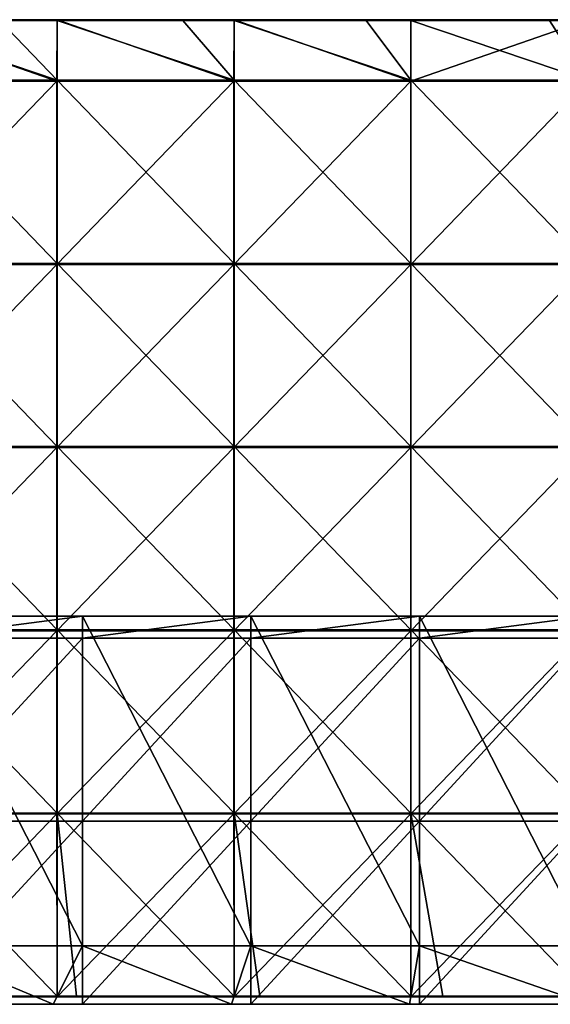
# Model space of a CAD drawing. Units: millimetres. Extents: x -301 to 301, y -550 to 10.
# Drawn here: x -155 to -10, y -550 to -281 of the extents above; entities that cross this region are included whole.
import ezdxf

# ---------------------------------------------------------------- set-up
doc = ezdxf.new("R2010")
doc.units = ezdxf.units.MM
doc.header["$LTSCALE"] = 65.185185
for name, color, linetype in [('41', 7, 'CONTINUOUS'), ('48', 7, 'CONTINUOUS'), ('60', 7, 'CONTINUOUS'), ('61', 7, 'CONTINUOUS'), ('62', 7, 'CONTINUOUS'), ('63', 7, 'CONTINUOUS'), ('67', 7, 'CONTINUOUS'), ('68', 7, 'CONTINUOUS'), ('69', 7, 'CONTINUOUS'), ('71', 7, 'CONTINUOUS'), ('73', 7, 'CONTINUOUS'), ('75', 7, 'CONTINUOUS')]:
    doc.layers.add(name, color=color, linetype=linetype)

msp = doc.modelspace()

# ---------------------------------------------------------------- linework, layer by layer
at = {"layer": '41', "linetype": 'Continuous'}
for points in [[(-149.9, -550, 100.05), (-199.87, -550, 100.05), (-184, -550, 60), (-149.9, -550, 100.05)], [(-199.87, -550, 100.05), (-149.9, -550, 100.05), (-199.87, -550, 150.1), (-199.87, -550, 100.05)], [(-199.87, -550, 150.1), (-149.9, -550, 100.05), (-149.9, -550, 150.1), (-199.87, -550, 150.1)], [(-199.87, -550, 150.1), (-149.9, -550, 150.1), (-199.87, -550, 200.15), (-199.87, -550, 150.1)], [(-199.87, -550, 200.15), (-149.9, -550, 150.1), (-149.9, -550, 200.15), (-199.87, -550, 200.15)], [(-199.87, -550, 200.15), (-149.9, -550, 200.15), (-199.87, -550, 250.2), (-199.87, -550, 200.15)], [(-199.87, -550, 250.2), (-149.9, -550, 200.15), (-149.9, -550, 250.2), (-199.87, -550, 250.2)], [(-199.87, -550, 250.2), (-149.9, -550, 250.2), (-199.87, -550, 300.25), (-199.87, -550, 250.2)], [(-199.87, -550, 300.25), (-149.9, -550, 250.2), (-149.9, -550, 300.25), (-199.87, -550, 300.25)], [(-199.87, -550, 300.25), (-149.9, -550, 300.25), (-199.87, -550, 350.3), (-199.87, -550, 300.25)], [(-199.87, -550, 350.3), (-149.9, -550, 300.25), (-149.9, -550, 350.3), (-199.87, -550, 350.3)], [(-199.87, -550, 350.3), (-149.9, -550, 350.3), (-199.87, -550, 400.35), (-199.87, -550, 350.3)], [(-199.87, -550, 400.35), (-149.9, -550, 350.3), (-149.9, -550, 400.35), (-199.87, -550, 400.35)], [(-199.87, -550, 400.35), (-149.9, -550, 400.35), (-199.87, -550, 450.4), (-199.87, -550, 400.35)], [(-199.87, -550, 450.4), (-149.9, -550, 400.35), (-149.9, -550, 450.4), (-199.87, -550, 450.4)], [(-199.87, -550, 450.4), (-149.9, -550, 450.4), (-194.67, -550, 480), (-199.87, -550, 450.4)], [(-194.67, -550, 480), (-149.9, -550, 450.4), (-146, -550, 480), (-194.67, -550, 480)], [(-138, -550, 60), (-149.9, -550, 100.05), (-184, -550, 60), (-138, -550, 60)], [(-99.93, -550, 100.05), (-149.9, -550, 100.05), (-138, -550, 60), (-99.93, -550, 100.05)], [(-149.9, -550, 100.05), (-99.93, -550, 100.05), (-149.9, -550, 150.1), (-149.9, -550, 100.05)], [(-149.9, -550, 150.1), (-99.93, -550, 100.05), (-99.93, -550, 150.1), (-149.9, -550, 150.1)], [(-149.9, -550, 150.1), (-99.93, -550, 150.1), (-149.9, -550, 200.15), (-149.9, -550, 150.1)], [(-149.9, -550, 200.15), (-99.93, -550, 150.1), (-99.93, -550, 200.15), (-149.9, -550, 200.15)], [(-149.9, -550, 200.15), (-99.93, -550, 200.15), (-149.9, -550, 250.2), (-149.9, -550, 200.15)], [(-149.9, -550, 250.2), (-99.93, -550, 200.15), (-99.93, -550, 250.2), (-149.9, -550, 250.2)], [(-149.9, -550, 250.2), (-99.93, -550, 250.2), (-149.9, -550, 300.25), (-149.9, -550, 250.2)], [(-149.9, -550, 300.25), (-99.93, -550, 250.2), (-99.93, -550, 300.25), (-149.9, -550, 300.25)], [(-149.9, -550, 300.25), (-99.93, -550, 300.25), (-149.9, -550, 350.3), (-149.9, -550, 300.25)], [(-149.9, -550, 350.3), (-99.93, -550, 300.25), (-99.93, -550, 350.3), (-149.9, -550, 350.3)], [(-149.9, -550, 350.3), (-99.93, -550, 350.3), (-149.9, -550, 400.35), (-149.9, -550, 350.3)], [(-149.9, -550, 400.35), (-99.93, -550, 350.3), (-99.93, -550, 400.35), (-149.9, -550, 400.35)], [(-149.9, -550, 400.35), (-99.93, -550, 400.35), (-149.9, -550, 450.4), (-149.9, -550, 400.35)], [(-149.9, -550, 450.4), (-99.93, -550, 400.35), (-99.93, -550, 450.4), (-149.9, -550, 450.4)], [(-149.9, -550, 450.4), (-99.93, -550, 450.4), (-146, -550, 480), (-149.9, -550, 450.4)], [(-146, -550, 480), (-99.93, -550, 450.4), (-97.33, -550, 480), (-146, -550, 480)], [(-92, -550, 60), (-99.93, -550, 100.05), (-138, -550, 60), (-92, -550, 60)], [(-49.97, -550, 100.05), (-99.93, -550, 100.05), (-92, -550, 60), (-49.97, -550, 100.05)], [(-99.93, -550, 100.05), (-49.97, -550, 100.05), (-99.93, -550, 150.1), (-99.93, -550, 100.05)], [(-99.93, -550, 150.1), (-49.97, -550, 100.05), (-49.97, -550, 150.1), (-99.93, -550, 150.1)], [(-99.93, -550, 150.1), (-49.97, -550, 150.1), (-99.93, -550, 200.15), (-99.93, -550, 150.1)], [(-99.93, -550, 200.15), (-49.97, -550, 150.1), (-49.97, -550, 200.15), (-99.93, -550, 200.15)], [(-99.93, -550, 200.15), (-49.97, -550, 200.15), (-99.93, -550, 250.2), (-99.93, -550, 200.15)], [(-99.93, -550, 250.2), (-49.97, -550, 200.15), (-49.97, -550, 250.2), (-99.93, -550, 250.2)], [(-99.93, -550, 250.2), (-49.97, -550, 250.2), (-99.93, -550, 300.25), (-99.93, -550, 250.2)], [(-99.93, -550, 300.25), (-49.97, -550, 250.2), (-49.97, -550, 300.25), (-99.93, -550, 300.25)], [(-99.93, -550, 300.25), (-49.97, -550, 300.25), (-99.93, -550, 350.3), (-99.93, -550, 300.25)], [(-99.93, -550, 350.3), (-49.97, -550, 300.25), (-49.97, -550, 350.3), (-99.93, -550, 350.3)], [(-99.93, -550, 350.3), (-49.97, -550, 350.3), (-99.93, -550, 400.35), (-99.93, -550, 350.3)], [(-99.93, -550, 400.35), (-49.97, -550, 350.3), (-49.97, -550, 400.35), (-99.93, -550, 400.35)], [(-99.93, -550, 400.35), (-49.97, -550, 400.35), (-99.93, -550, 450.4), (-99.93, -550, 400.35)], [(-99.93, -550, 450.4), (-49.97, -550, 400.35), (-49.97, -550, 450.4), (-99.93, -550, 450.4)], [(-99.93, -550, 450.4), (-49.97, -550, 450.4), (-97.33, -550, 480), (-99.93, -550, 450.4)], [(-97.33, -550, 480), (-49.97, -550, 450.4), (-48.67, -550, 480), (-97.33, -550, 480)], [(-46, -550, 60), (-49.97, -550, 100.05), (-92, -550, 60), (-46, -550, 60)], [(0, -550, 100.05), (-49.97, -550, 100.05), (0, -550, 60), (0, -550, 100.05)], [(-49.97, -550, 100.05), (0, -550, 100.05), (-49.97, -550, 150.1), (-49.97, -550, 100.05)], [(0, -550, 60), (-49.97, -550, 100.05), (-46, -550, 60), (0, -550, 60)], [(-49.97, -550, 150.1), (0, -550, 100.05), (0, -550, 150.1), (-49.97, -550, 150.1)], [(-49.97, -550, 150.1), (0, -550, 150.1), (-49.97, -550, 200.15), (-49.97, -550, 150.1)], [(-49.97, -550, 200.15), (0, -550, 150.1), (0, -550, 200.15), (-49.97, -550, 200.15)], [(-49.97, -550, 200.15), (0, -550, 200.15), (-49.97, -550, 250.2), (-49.97, -550, 200.15)], [(-49.97, -550, 250.2), (0, -550, 200.15), (0, -550, 250.2), (-49.97, -550, 250.2)], [(-49.97, -550, 250.2), (0, -550, 250.2), (-49.97, -550, 300.25), (-49.97, -550, 250.2)], [(-49.97, -550, 300.25), (0, -550, 250.2), (0, -550, 300.25), (-49.97, -550, 300.25)], [(-49.97, -550, 300.25), (0, -550, 300.25), (-49.97, -550, 350.3), (-49.97, -550, 300.25)], [(-49.97, -550, 350.3), (0, -550, 300.25), (0, -550, 350.3), (-49.97, -550, 350.3)], [(-49.97, -550, 350.3), (0, -550, 350.3), (-49.97, -550, 400.35), (-49.97, -550, 350.3)], [(-49.97, -550, 400.35), (0, -550, 350.3), (0, -550, 400.35), (-49.97, -550, 400.35)], [(-49.97, -550, 400.35), (0, -550, 400.35), (-49.97, -550, 450.4), (-49.97, -550, 400.35)], [(-49.97, -550, 450.4), (0, -550, 400.35), (0, -550, 450.4), (-49.97, -550, 450.4)], [(-49.97, -550, 450.4), (0, -550, 450.4), (-48.67, -550, 480), (-49.97, -550, 450.4)], [(-48.67, -550, 480), (0, -550, 450.4), (0, -550, 480), (-48.67, -550, 480)]]:
    msp.add_3dface(points, dxfattribs=at)
at = {"layer": '48', "linetype": 'Continuous'}
for points in [[(-194.67, -550, 480), (-146, -550, 480), (-184, -534, 480), (-194.67, -550, 480)], [(-184, -534, 480), (-146, -550, 480), (-138, -534, 480), (-184, -534, 480)], [(-146, -550, 480), (-97.33, -550, 480), (-138, -534, 480), (-146, -550, 480)], [(-138, -534, 480), (-97.33, -550, 480), (-92, -534, 480), (-138, -534, 480)], [(-97.33, -550, 480), (-48.67, -550, 480), (-92, -534, 480), (-97.33, -550, 480)], [(-92, -534, 480), (-48.67, -550, 480), (-46, -534, 480), (-92, -534, 480)], [(-48.67, -550, 480), (0, -550, 480), (-46, -534, 480), (-48.67, -550, 480)], [(-46, -534, 480), (0, -550, 480), (0, -534, 480), (-46, -534, 480)]]:
    msp.add_3dface(points, dxfattribs=at)
at = {"layer": '60', "linetype": 'Continuous'}
for points in [[(-138, -449.95, 60), (-184, -449.95, 60), (-138, -444, 60), (-138, -449.95, 60)], [(-138, -444, 60), (-184, -449.95, 60), (-184, -444, 60), (-138, -444, 60)], [(-92, -449.95, 60), (-138, -449.95, 60), (-92, -444, 60), (-92, -449.95, 60)], [(-92, -444, 60), (-138, -449.95, 60), (-138, -444, 60), (-92, -444, 60)], [(-46, -449.95, 60), (-92, -449.95, 60), (-46, -444, 60), (-46, -449.95, 60)], [(-46, -444, 60), (-92, -449.95, 60), (-92, -444, 60), (-46, -444, 60)], [(0, -449.95, 60), (-46, -449.95, 60), (0, -444, 60), (0, -449.95, 60)], [(0, -444, 60), (-46, -449.95, 60), (-46, -444, 60), (0, -444, 60)], [(-138, -500, 60), (-184, -500, 60), (-138, -449.95, 60), (-138, -500, 60)], [(-138, -449.95, 60), (-184, -500, 60), (-184, -449.95, 60), (-138, -449.95, 60)], [(-92, -500, 60), (-138, -500, 60), (-92, -449.95, 60), (-92, -500, 60)], [(-92, -449.95, 60), (-138, -500, 60), (-138, -449.95, 60), (-92, -449.95, 60)], [(-46, -500, 60), (-92, -500, 60), (-46, -449.95, 60), (-46, -500, 60)], [(-46, -449.95, 60), (-92, -500, 60), (-92, -449.95, 60), (-46, -449.95, 60)], [(0, -500, 60), (-46, -500, 60), (0, -449.95, 60), (0, -500, 60)], [(0, -449.95, 60), (-46, -500, 60), (-46, -449.95, 60), (0, -449.95, 60)], [(-138, -550, 60), (-184, -550, 60), (-138, -500, 60), (-138, -550, 60)], [(-138, -500, 60), (-184, -550, 60), (-184, -500, 60), (-138, -500, 60)], [(-92, -550, 60), (-138, -550, 60), (-92, -500, 60), (-92, -550, 60)], [(-92, -500, 60), (-138, -550, 60), (-138, -500, 60), (-92, -500, 60)], [(-46, -550, 60), (-92, -550, 60), (-46, -500, 60), (-46, -550, 60)], [(-46, -500, 60), (-92, -550, 60), (-92, -500, 60), (-46, -500, 60)], [(0, -550, 60), (-46, -550, 60), (0, -500, 60), (0, -550, 60)], [(0, -500, 60), (-46, -550, 60), (-46, -500, 60), (0, -500, 60)]]:
    msp.add_3dface(points, dxfattribs=at)
at = {"layer": '61', "linetype": 'Continuous'}
for points in [[(-184, -534, 480), (-138, -534, 480), (-184, -534, 476.35), (-184, -534, 480)], [(-184, -534, 476.35), (-138, -534, 480), (-138, -534, 476.35), (-184, -534, 476.35)], [(-138, -534, 76), (-184, -534, 76), (-138, -534, 126), (-138, -534, 76)], [(-138, -534, 126), (-184, -534, 76), (-184, -534, 126), (-138, -534, 126)], [(-138, -534, 126), (-184, -534, 126), (-138, -534, 176.05), (-138, -534, 126)], [(-184, -534, 126), (-184, -534, 176.05), (-138, -534, 176.05), (-184, -534, 126)], [(-184, -534, 476.35), (-138, -534, 476.35), (-184, -534, 426.3), (-184, -534, 476.35)], [(-184, -534, 426.3), (-138, -534, 476.35), (-138, -534, 426.3), (-184, -534, 426.3)], [(-184, -534, 426.3), (-138, -534, 426.3), (-184, -534, 376.25), (-184, -534, 426.3)], [(-184, -534, 376.25), (-138, -534, 426.3), (-138, -534, 376.25), (-184, -534, 376.25)], [(-184, -534, 376.25), (-138, -534, 376.25), (-184, -534, 326.2), (-184, -534, 376.25)], [(-184, -534, 326.2), (-138, -534, 376.25), (-138, -534, 326.2), (-184, -534, 326.2)], [(-184, -534, 326.2), (-138, -534, 326.2), (-184, -534, 276.15), (-184, -534, 326.2)], [(-184, -534, 276.15), (-138, -534, 326.2), (-138, -534, 276.15), (-184, -534, 276.15)], [(-184, -534, 276.15), (-138, -534, 276.15), (-184, -534, 226.1), (-184, -534, 276.15)], [(-184, -534, 226.1), (-138, -534, 276.15), (-138, -534, 226.1), (-184, -534, 226.1)], [(-184, -534, 226.1), (-138, -534, 226.1), (-184, -534, 176.05), (-184, -534, 226.1)], [(-184, -534, 176.05), (-138, -534, 226.1), (-138, -534, 176.05), (-184, -534, 176.05)], [(-138, -534, 480), (-92, -534, 480), (-138, -534, 476.35), (-138, -534, 480)], [(-138, -534, 476.35), (-92, -534, 480), (-92, -534, 476.35), (-138, -534, 476.35)], [(-92, -534, 76), (-138, -534, 76), (-92, -534, 126), (-92, -534, 76)], [(-92, -534, 126), (-138, -534, 76), (-138, -534, 126), (-92, -534, 126)], [(-92, -534, 126), (-138, -534, 126), (-92, -534, 176.05), (-92, -534, 126)], [(-138, -534, 126), (-138, -534, 176.05), (-92, -534, 176.05), (-138, -534, 126)], [(-138, -534, 476.35), (-92, -534, 476.35), (-138, -534, 426.3), (-138, -534, 476.35)], [(-138, -534, 426.3), (-92, -534, 476.35), (-92, -534, 426.3), (-138, -534, 426.3)], [(-138, -534, 426.3), (-92, -534, 426.3), (-138, -534, 376.25), (-138, -534, 426.3)], [(-138, -534, 376.25), (-92, -534, 426.3), (-92, -534, 376.25), (-138, -534, 376.25)], [(-138, -534, 376.25), (-92, -534, 376.25), (-138, -534, 326.2), (-138, -534, 376.25)], [(-138, -534, 326.2), (-92, -534, 376.25), (-92, -534, 326.2), (-138, -534, 326.2)], [(-138, -534, 326.2), (-92, -534, 326.2), (-138, -534, 276.15), (-138, -534, 326.2)], [(-138, -534, 276.15), (-92, -534, 326.2), (-92, -534, 276.15), (-138, -534, 276.15)], [(-138, -534, 276.15), (-92, -534, 276.15), (-138, -534, 226.1), (-138, -534, 276.15)], [(-138, -534, 226.1), (-92, -534, 276.15), (-92, -534, 226.1), (-138, -534, 226.1)], [(-138, -534, 226.1), (-92, -534, 226.1), (-138, -534, 176.05), (-138, -534, 226.1)], [(-138, -534, 176.05), (-92, -534, 226.1), (-92, -534, 176.05), (-138, -534, 176.05)], [(-92, -534, 480), (-46, -534, 480), (-92, -534, 476.35), (-92, -534, 480)], [(-92, -534, 476.35), (-46, -534, 480), (-46, -534, 476.35), (-92, -534, 476.35)], [(-46, -534, 76), (-92, -534, 76), (-46, -534, 126), (-46, -534, 76)], [(-46, -534, 126), (-92, -534, 76), (-92, -534, 126), (-46, -534, 126)], [(-46, -534, 126), (-92, -534, 126), (-46, -534, 176.05), (-46, -534, 126)], [(-92, -534, 126), (-92, -534, 176.05), (-46, -534, 176.05), (-92, -534, 126)], [(-92, -534, 476.35), (-46, -534, 476.35), (-92, -534, 426.3), (-92, -534, 476.35)], [(-92, -534, 426.3), (-46, -534, 476.35), (-46, -534, 426.3), (-92, -534, 426.3)], [(-92, -534, 426.3), (-46, -534, 426.3), (-92, -534, 376.25), (-92, -534, 426.3)], [(-92, -534, 376.25), (-46, -534, 426.3), (-46, -534, 376.25), (-92, -534, 376.25)], [(-92, -534, 376.25), (-46, -534, 376.25), (-92, -534, 326.2), (-92, -534, 376.25)], [(-92, -534, 326.2), (-46, -534, 376.25), (-46, -534, 326.2), (-92, -534, 326.2)], [(-92, -534, 326.2), (-46, -534, 326.2), (-92, -534, 276.15), (-92, -534, 326.2)], [(-92, -534, 276.15), (-46, -534, 326.2), (-46, -534, 276.15), (-92, -534, 276.15)], [(-92, -534, 276.15), (-46, -534, 276.15), (-92, -534, 226.1), (-92, -534, 276.15)], [(-92, -534, 226.1), (-46, -534, 276.15), (-46, -534, 226.1), (-92, -534, 226.1)], [(-92, -534, 226.1), (-46, -534, 226.1), (-92, -534, 176.05), (-92, -534, 226.1)], [(-92, -534, 176.05), (-46, -534, 226.1), (-46, -534, 176.05), (-92, -534, 176.05)], [(-46, -534, 480), (0, -534, 480), (-46, -534, 476.35), (-46, -534, 480)], [(-46, -534, 476.35), (0, -534, 480), (0, -534, 476.35), (-46, -534, 476.35)], [(0, -534, 76), (-46, -534, 76), (0, -534, 126), (0, -534, 76)], [(0, -534, 126), (-46, -534, 76), (-46, -534, 126), (0, -534, 126)], [(0, -534, 126), (-46, -534, 126), (0, -534, 176.05), (0, -534, 126)], [(-46, -534, 126), (-46, -534, 176.05), (0, -534, 176.05), (-46, -534, 126)], [(-46, -534, 476.35), (0, -534, 476.35), (-46, -534, 426.3), (-46, -534, 476.35)], [(-46, -534, 426.3), (0, -534, 476.35), (0, -534, 426.3), (-46, -534, 426.3)], [(-46, -534, 426.3), (0, -534, 426.3), (-46, -534, 376.25), (-46, -534, 426.3)], [(-46, -534, 376.25), (0, -534, 426.3), (0, -534, 376.25), (-46, -534, 376.25)], [(-46, -534, 376.25), (0, -534, 376.25), (-46, -534, 326.2), (-46, -534, 376.25)], [(-46, -534, 326.2), (0, -534, 376.25), (0, -534, 326.2), (-46, -534, 326.2)], [(-46, -534, 326.2), (0, -534, 326.2), (-46, -534, 276.15), (-46, -534, 326.2)], [(-46, -534, 276.15), (0, -534, 326.2), (0, -534, 276.15), (-46, -534, 276.15)], [(-46, -534, 276.15), (0, -534, 276.15), (-46, -534, 226.1), (-46, -534, 276.15)], [(-46, -534, 226.1), (0, -534, 276.15), (0, -534, 226.1), (-46, -534, 226.1)], [(-46, -534, 226.1), (0, -534, 226.1), (-46, -534, 176.05), (-46, -534, 226.1)], [(-46, -534, 176.05), (0, -534, 226.1), (0, -534, 176.05), (-46, -534, 176.05)]]:
    msp.add_3dface(points, dxfattribs=at)
at = {"layer": '62', "linetype": 'Continuous'}
for points in [[(-138, -444, 60), (-184, -444, 60), (-138, -444, 76), (-138, -444, 60)], [(-138, -444, 76), (-184, -444, 60), (-184, -444, 76), (-138, -444, 76)], [(-92, -444, 60), (-138, -444, 60), (-92, -444, 76), (-92, -444, 60)], [(-92, -444, 76), (-138, -444, 60), (-138, -444, 76), (-92, -444, 76)], [(-46, -444, 60), (-92, -444, 60), (-46, -444, 76), (-46, -444, 60)], [(-46, -444, 76), (-92, -444, 60), (-92, -444, 76), (-46, -444, 76)], [(0, -444, 60), (-46, -444, 60), (0, -444, 76), (0, -444, 60)], [(0, -444, 76), (-46, -444, 60), (-46, -444, 76), (0, -444, 76)]]:
    msp.add_3dface(points, dxfattribs=at)
at = {"layer": '63', "linetype": 'Continuous'}
for points in [[(-184, -534, 76), (-138, -534, 76), (-184, -444, 76), (-184, -534, 76)], [(-138, -534, 76), (-138, -444, 76), (-184, -444, 76), (-138, -534, 76)], [(-138, -534, 76), (-92, -534, 76), (-138, -444, 76), (-138, -534, 76)], [(-92, -534, 76), (-92, -444, 76), (-138, -444, 76), (-92, -534, 76)], [(-92, -534, 76), (-46, -534, 76), (-92, -444, 76), (-92, -534, 76)], [(-46, -534, 76), (-46, -444, 76), (-92, -444, 76), (-46, -534, 76)], [(-46, -534, 76), (0, -534, 76), (-46, -444, 76), (-46, -534, 76)], [(0, -534, 76), (0, -444, 76), (-46, -444, 76), (0, -534, 76)]]:
    msp.add_3dface(points, dxfattribs=at)
at = {"layer": '67', "linetype": 'Continuous'}
for points in [[(-160.65, -281.25, 505), (-193.17, -281.25, 505), (-144.88, -297.55, 505), (-160.65, -281.25, 505)], [(-144.88, -297.55, 505), (-193.17, -281.25, 505), (-193.17, -297.55, 505), (-144.88, -297.55, 505)], [(-144.88, -281.25, 505), (-160.65, -281.25, 505), (-144.88, -297.55, 505), (-144.88, -281.25, 505)], [(-110.6, -281.25, 505), (-144.88, -281.25, 505), (-96.58, -297.55, 505), (-110.6, -281.25, 505)], [(-96.58, -297.55, 505), (-144.88, -281.25, 505), (-144.88, -297.55, 505), (-96.58, -297.55, 505)], [(-96.58, -281.25, 505), (-110.6, -281.25, 505), (-96.58, -297.55, 505), (-96.58, -281.25, 505)], [(-60.55, -281.25, 505), (-96.58, -281.25, 505), (-48.29, -297.55, 505), (-60.55, -281.25, 505)], [(-48.29, -297.55, 505), (-96.58, -281.25, 505), (-96.58, -297.55, 505), (-48.29, -297.55, 505)], [(-48.29, -281.25, 505), (-60.55, -281.25, 505), (-48.29, -297.55, 505), (-48.29, -281.25, 505)], [(-10.5, -281.25, 505), (-48.29, -281.25, 505), (0, -297.55, 505), (-10.5, -281.25, 505)], [(0, -297.55, 505), (-48.29, -281.25, 505), (-48.29, -297.55, 505), (0, -297.55, 505)], [(0, -281.25, 505), (-10.5, -281.25, 505), (0, -297.55, 505), (0, -281.25, 505)], [(-144.88, -297.55, 505), (-193.17, -297.55, 505), (-144.88, -347.6, 505), (-144.88, -297.55, 505)], [(-144.88, -347.6, 505), (-193.17, -297.55, 505), (-193.17, -347.6, 505), (-144.88, -347.6, 505)], [(-96.58, -297.55, 505), (-144.88, -297.55, 505), (-96.58, -347.6, 505), (-96.58, -297.55, 505)], [(-96.58, -347.6, 505), (-144.88, -297.55, 505), (-144.88, -347.6, 505), (-96.58, -347.6, 505)], [(-48.29, -297.55, 505), (-96.58, -297.55, 505), (-48.29, -347.6, 505), (-48.29, -297.55, 505)], [(-48.29, -347.6, 505), (-96.58, -297.55, 505), (-96.58, -347.6, 505), (-48.29, -347.6, 505)], [(0, -297.55, 505), (-48.29, -297.55, 505), (0, -347.6, 505), (0, -297.55, 505)], [(0, -347.6, 505), (-48.29, -297.55, 505), (-48.29, -347.6, 505), (0, -347.6, 505)], [(-144.88, -347.6, 505), (-193.17, -347.6, 505), (-144.88, -397.65, 505), (-144.88, -347.6, 505)], [(-144.88, -397.65, 505), (-193.17, -347.6, 505), (-193.17, -397.65, 505), (-144.88, -397.65, 505)], [(-96.58, -347.6, 505), (-144.88, -347.6, 505), (-96.58, -397.65, 505), (-96.58, -347.6, 505)], [(-96.58, -397.65, 505), (-144.88, -347.6, 505), (-144.88, -397.65, 505), (-96.58, -397.65, 505)], [(-48.29, -347.6, 505), (-96.58, -347.6, 505), (-48.29, -397.65, 505), (-48.29, -347.6, 505)], [(-48.29, -397.65, 505), (-96.58, -347.6, 505), (-96.58, -397.65, 505), (-48.29, -397.65, 505)], [(0, -347.6, 505), (-48.29, -347.6, 505), (0, -397.65, 505), (0, -347.6, 505)], [(0, -397.65, 505), (-48.29, -347.6, 505), (-48.29, -397.65, 505), (0, -397.65, 505)], [(-144.88, -397.65, 505), (-193.17, -397.65, 505), (-144.88, -447.7, 505), (-144.88, -397.65, 505)], [(-144.88, -447.7, 505), (-193.17, -397.65, 505), (-193.17, -447.7, 505), (-144.88, -447.7, 505)], [(-96.58, -397.65, 505), (-144.88, -397.65, 505), (-96.58, -447.7, 505), (-96.58, -397.65, 505)], [(-96.58, -447.7, 505), (-144.88, -397.65, 505), (-144.88, -447.7, 505), (-96.58, -447.7, 505)], [(-48.29, -397.65, 505), (-96.58, -397.65, 505), (-48.29, -447.7, 505), (-48.29, -397.65, 505)], [(-48.29, -447.7, 505), (-96.58, -397.65, 505), (-96.58, -447.7, 505), (-48.29, -447.7, 505)], [(0, -397.65, 505), (-48.29, -397.65, 505), (0, -447.7, 505), (0, -397.65, 505)], [(0, -447.7, 505), (-48.29, -397.65, 505), (-48.29, -447.7, 505), (0, -447.7, 505)], [(-144.88, -447.7, 505), (-193.17, -447.7, 505), (-144.88, -497.75, 505), (-144.88, -447.7, 505)], [(-144.88, -497.75, 505), (-193.17, -447.7, 505), (-193.17, -497.75, 505), (-144.88, -497.75, 505)], [(-96.58, -447.7, 505), (-144.88, -447.7, 505), (-96.58, -497.75, 505), (-96.58, -447.7, 505)], [(-96.58, -497.75, 505), (-144.88, -447.7, 505), (-144.88, -497.75, 505), (-96.58, -497.75, 505)], [(-48.29, -447.7, 505), (-96.58, -447.7, 505), (-48.29, -497.75, 505), (-48.29, -447.7, 505)], [(-48.29, -497.75, 505), (-96.58, -447.7, 505), (-96.58, -497.75, 505), (-48.29, -497.75, 505)], [(0, -447.7, 505), (-48.29, -447.7, 505), (0, -497.75, 505), (0, -447.7, 505)], [(0, -497.75, 505), (-48.29, -447.7, 505), (-48.29, -497.75, 505), (0, -497.75, 505)], [(-144.88, -497.75, 505), (-193.17, -497.75, 505), (-144.88, -547.75, 505), (-144.88, -497.75, 505)], [(-144.88, -547.75, 505), (-193.17, -497.75, 505), (-189.7, -547.75, 505), (-144.88, -547.75, 505)], [(-96.58, -497.75, 505), (-144.88, -497.75, 505), (-96.58, -547.75, 505), (-96.58, -497.75, 505)], [(-96.58, -547.75, 505), (-144.88, -497.75, 505), (-139.65, -547.75, 505), (-96.58, -547.75, 505)], [(-139.65, -547.75, 505), (-144.88, -497.75, 505), (-144.88, -547.75, 505), (-139.65, -547.75, 505)], [(-48.29, -497.75, 505), (-96.58, -497.75, 505), (-48.29, -547.75, 505), (-48.29, -497.75, 505)], [(-48.29, -547.75, 505), (-96.58, -497.75, 505), (-89.6, -547.75, 505), (-48.29, -547.75, 505)], [(-89.6, -547.75, 505), (-96.58, -497.75, 505), (-96.58, -547.75, 505), (-89.6, -547.75, 505)], [(0, -497.75, 505), (-48.29, -497.75, 505), (0, -547.75, 505), (0, -497.75, 505)], [(0, -547.75, 505), (-48.29, -497.75, 505), (-39.55, -547.75, 505), (0, -547.75, 505)], [(-39.55, -547.75, 505), (-48.29, -497.75, 505), (-48.29, -547.75, 505), (-39.55, -547.75, 505)]]:
    msp.add_3dface(points, dxfattribs=at)
at = {"layer": '68', "linetype": 'Continuous'}
for points in [[(-145, -297.8, 486), (-193.33, -297.8, 486), (-193.17, -281, 486), (-145, -297.8, 486)], [(-144.88, -281, 486), (-145, -297.8, 486), (-193.17, -281, 486), (-144.88, -281, 486)], [(-96.67, -297.8, 486), (-145, -297.8, 486), (-144.88, -281, 486), (-96.67, -297.8, 486)], [(-96.58, -281, 486), (-96.67, -297.8, 486), (-144.88, -281, 486), (-96.58, -281, 486)], [(-48.33, -297.8, 486), (-96.67, -297.8, 486), (-96.58, -281, 486), (-48.33, -297.8, 486)], [(-48.29, -281, 486), (-48.33, -297.8, 486), (-96.58, -281, 486), (-48.29, -281, 486)], [(0, -297.8, 486), (-48.33, -297.8, 486), (0, -281, 486), (0, -297.8, 486)], [(0, -281, 486), (-48.33, -297.8, 486), (-48.29, -281, 486), (0, -281, 486)], [(-145, -347.85, 486), (-193.33, -347.85, 486), (-145, -297.8, 486), (-145, -347.85, 486)], [(-145, -297.8, 486), (-193.33, -347.85, 486), (-193.33, -297.8, 486), (-145, -297.8, 486)], [(-96.67, -347.85, 486), (-145, -347.85, 486), (-96.67, -297.8, 486), (-96.67, -347.85, 486)], [(-96.67, -297.8, 486), (-145, -347.85, 486), (-145, -297.8, 486), (-96.67, -297.8, 486)], [(-48.33, -347.85, 486), (-96.67, -347.85, 486), (-48.33, -297.8, 486), (-48.33, -347.85, 486)], [(-48.33, -297.8, 486), (-96.67, -347.85, 486), (-96.67, -297.8, 486), (-48.33, -297.8, 486)], [(0, -347.85, 486), (-48.33, -347.85, 486), (0, -297.8, 486), (0, -347.85, 486)], [(0, -297.8, 486), (-48.33, -347.85, 486), (-48.33, -297.8, 486), (0, -297.8, 486)], [(-145, -397.9, 486), (-193.33, -397.9, 486), (-145, -347.85, 486), (-145, -397.9, 486)], [(-145, -347.85, 486), (-193.33, -397.9, 486), (-193.33, -347.85, 486), (-145, -347.85, 486)], [(-96.67, -397.9, 486), (-145, -397.9, 486), (-96.67, -347.85, 486), (-96.67, -397.9, 486)], [(-96.67, -347.85, 486), (-145, -397.9, 486), (-145, -347.85, 486), (-96.67, -347.85, 486)], [(-48.33, -397.9, 486), (-96.67, -397.9, 486), (-48.33, -347.85, 486), (-48.33, -397.9, 486)], [(-48.33, -347.85, 486), (-96.67, -397.9, 486), (-96.67, -347.85, 486), (-48.33, -347.85, 486)], [(0, -397.9, 486), (-48.33, -397.9, 486), (0, -347.85, 486), (0, -397.9, 486)], [(0, -347.85, 486), (-48.33, -397.9, 486), (-48.33, -347.85, 486), (0, -347.85, 486)], [(-145, -447.95, 486), (-193.33, -447.95, 486), (-145, -397.9, 486), (-145, -447.95, 486)], [(-145, -397.9, 486), (-193.33, -447.95, 486), (-193.33, -397.9, 486), (-145, -397.9, 486)], [(-96.67, -447.95, 486), (-145, -447.95, 486), (-96.67, -397.9, 486), (-96.67, -447.95, 486)], [(-96.67, -397.9, 486), (-145, -447.95, 486), (-145, -397.9, 486), (-96.67, -397.9, 486)], [(-48.33, -447.95, 486), (-96.67, -447.95, 486), (-48.33, -397.9, 486), (-48.33, -447.95, 486)], [(-48.33, -397.9, 486), (-96.67, -447.95, 486), (-96.67, -397.9, 486), (-48.33, -397.9, 486)], [(0, -447.95, 486), (-48.33, -447.95, 486), (0, -397.9, 486), (0, -447.95, 486)], [(0, -397.9, 486), (-48.33, -447.95, 486), (-48.33, -397.9, 486), (0, -397.9, 486)], [(-145, -498, 486), (-193.33, -498, 486), (-145, -447.95, 486), (-145, -498, 486)], [(-145, -447.95, 486), (-193.33, -498, 486), (-193.33, -447.95, 486), (-145, -447.95, 486)], [(-96.67, -498, 486), (-145, -498, 486), (-96.67, -447.95, 486), (-96.67, -498, 486)], [(-96.67, -447.95, 486), (-145, -498, 486), (-145, -447.95, 486), (-96.67, -447.95, 486)], [(-48.33, -498, 486), (-96.67, -498, 486), (-48.33, -447.95, 486), (-48.33, -498, 486)], [(-48.33, -447.95, 486), (-96.67, -498, 486), (-96.67, -447.95, 486), (-48.33, -447.95, 486)], [(0, -498, 486), (-48.33, -498, 486), (0, -447.95, 486), (0, -498, 486)], [(0, -447.95, 486), (-48.33, -498, 486), (-48.33, -447.95, 486), (0, -447.95, 486)], [(-145, -498, 486), (-193.17, -548, 486), (-193.33, -498, 486), (-145, -498, 486)], [(-144.88, -548, 486), (-193.17, -548, 486), (-145, -498, 486), (-144.88, -548, 486)], [(-96.67, -498, 486), (-144.88, -548, 486), (-145, -498, 486), (-96.67, -498, 486)], [(-96.58, -548, 486), (-144.88, -548, 486), (-96.67, -498, 486), (-96.58, -548, 486)], [(-48.33, -498, 486), (-96.58, -548, 486), (-96.67, -498, 486), (-48.33, -498, 486)], [(-48.29, -548, 486), (-96.58, -548, 486), (-48.33, -498, 486), (-48.29, -548, 486)], [(0, -498, 486), (-48.29, -548, 486), (-48.33, -498, 486), (0, -498, 486)], [(0, -548, 486), (-48.29, -548, 486), (0, -498, 486), (0, -548, 486)]]:
    msp.add_3dface(points, dxfattribs=at)
at = {"layer": '69', "linetype": 'Continuous'}
for points in [[(-193.17, -548, 486), (-144.88, -548, 486), (-193.17, -548, 504.75), (-193.17, -548, 486)], [(-193.17, -548, 504.75), (-144.88, -548, 486), (-189.7, -548, 504.75), (-193.17, -548, 504.75)], [(-189.7, -548, 504.75), (-144.88, -548, 486), (-144.88, -548, 504.75), (-189.7, -548, 504.75)], [(-144.88, -548, 486), (-96.58, -548, 486), (-144.88, -548, 504.75), (-144.88, -548, 486)], [(-144.88, -548, 504.75), (-96.58, -548, 486), (-139.65, -548, 504.75), (-144.88, -548, 504.75)], [(-139.65, -548, 504.75), (-96.58, -548, 486), (-96.58, -548, 504.75), (-139.65, -548, 504.75)], [(-96.58, -548, 486), (-48.29, -548, 486), (-96.58, -548, 504.75), (-96.58, -548, 486)], [(-96.58, -548, 504.75), (-48.29, -548, 486), (-89.6, -548, 504.75), (-96.58, -548, 504.75)], [(-89.6, -548, 504.75), (-48.29, -548, 486), (-48.29, -548, 504.75), (-89.6, -548, 504.75)], [(-48.29, -548, 486), (0, -548, 486), (-48.29, -548, 504.75), (-48.29, -548, 486)], [(-48.29, -548, 504.75), (0, -548, 486), (-39.55, -548, 504.75), (-48.29, -548, 504.75)], [(-39.55, -548, 504.75), (0, -548, 486), (0, -548, 504.75), (-39.55, -548, 504.75)]]:
    msp.add_3dface(points, dxfattribs=at)
at = {"layer": '71', "linetype": 'Continuous'}
for points in [[(-144.88, -281, 486), (-193.17, -281, 486), (-144.88, -281, 504.75), (-144.88, -281, 486)], [(-144.88, -281, 504.75), (-193.17, -281, 486), (-160.65, -281, 504.75), (-144.88, -281, 504.75)], [(-96.58, -281, 486), (-144.88, -281, 486), (-96.58, -281, 504.75), (-96.58, -281, 486)], [(-96.58, -281, 504.75), (-144.88, -281, 486), (-110.6, -281, 504.75), (-96.58, -281, 504.75)], [(-110.6, -281, 504.75), (-144.88, -281, 486), (-144.88, -281, 504.75), (-110.6, -281, 504.75)], [(-48.29, -281, 486), (-96.58, -281, 486), (-48.29, -281, 504.75), (-48.29, -281, 486)], [(-48.29, -281, 504.75), (-96.58, -281, 486), (-60.55, -281, 504.75), (-48.29, -281, 504.75)], [(-60.55, -281, 504.75), (-96.58, -281, 486), (-96.58, -281, 504.75), (-60.55, -281, 504.75)], [(0, -281, 486), (-48.29, -281, 486), (0, -281, 504.75), (0, -281, 486)], [(0, -281, 504.75), (-48.29, -281, 486), (-10.5, -281, 504.75), (0, -281, 504.75)], [(-10.5, -281, 504.75), (-48.29, -281, 486), (-48.29, -281, 504.75), (-10.5, -281, 504.75)]]:
    msp.add_3dface(points, dxfattribs=at)
at = {"layer": '73', "linetype": 'Continuous'}
for points in [[(-110.6, -281, 504.75), (-144.88, -281, 504.75), (-160.65, -281.03, 504.88), (-110.6, -281, 504.75)], [(-110.6, -281.03, 504.88), (-110.6, -281, 504.75), (-160.65, -281.03, 504.88), (-110.6, -281.03, 504.88)], [(-144.88, -281, 504.75), (-160.65, -281, 504.75), (-160.65, -281.03, 504.88), (-144.88, -281, 504.75)], [(-110.6, -281.12, 504.97), (-110.6, -281.03, 504.88), (-160.65, -281.12, 504.97), (-110.6, -281.12, 504.97)], [(-160.65, -281.12, 504.97), (-110.6, -281.03, 504.88), (-160.65, -281.03, 504.88), (-160.65, -281.12, 504.97)], [(-160.65, -281.25, 505), (-144.88, -281.25, 505), (-110.6, -281.12, 504.97), (-160.65, -281.25, 505)], [(-160.65, -281.25, 505), (-110.6, -281.12, 504.97), (-160.65, -281.12, 504.97), (-160.65, -281.25, 505)], [(-144.88, -281.25, 505), (-110.6, -281.25, 505), (-110.6, -281.12, 504.97), (-144.88, -281.25, 505)], [(-60.55, -281, 504.75), (-96.58, -281, 504.75), (-110.6, -281.03, 504.88), (-60.55, -281, 504.75)], [(-60.55, -281.03, 504.88), (-60.55, -281, 504.75), (-110.6, -281.03, 504.88), (-60.55, -281.03, 504.88)], [(-96.58, -281, 504.75), (-110.6, -281, 504.75), (-110.6, -281.03, 504.88), (-96.58, -281, 504.75)], [(-60.55, -281.12, 504.97), (-60.55, -281.03, 504.88), (-110.6, -281.12, 504.97), (-60.55, -281.12, 504.97)], [(-110.6, -281.12, 504.97), (-60.55, -281.03, 504.88), (-110.6, -281.03, 504.88), (-110.6, -281.12, 504.97)], [(-110.6, -281.25, 505), (-96.58, -281.25, 505), (-60.55, -281.12, 504.97), (-110.6, -281.25, 505)], [(-110.6, -281.25, 505), (-60.55, -281.12, 504.97), (-110.6, -281.12, 504.97), (-110.6, -281.25, 505)], [(-96.58, -281.25, 505), (-60.55, -281.25, 505), (-60.55, -281.12, 504.97), (-96.58, -281.25, 505)], [(-10.5, -281, 504.75), (-48.29, -281, 504.75), (-60.55, -281.03, 504.88), (-10.5, -281, 504.75)], [(-10.5, -281.03, 504.88), (-10.5, -281, 504.75), (-60.55, -281.03, 504.88), (-10.5, -281.03, 504.88)], [(-48.29, -281, 504.75), (-60.55, -281, 504.75), (-60.55, -281.03, 504.88), (-48.29, -281, 504.75)], [(-10.5, -281.12, 504.97), (-10.5, -281.03, 504.88), (-60.55, -281.12, 504.97), (-10.5, -281.12, 504.97)], [(-60.55, -281.12, 504.97), (-10.5, -281.03, 504.88), (-60.55, -281.03, 504.88), (-60.55, -281.12, 504.97)], [(-60.55, -281.25, 505), (-48.29, -281.25, 505), (-10.5, -281.12, 504.97), (-60.55, -281.25, 505)], [(-60.55, -281.25, 505), (-10.5, -281.12, 504.97), (-60.55, -281.12, 504.97), (-60.55, -281.25, 505)], [(-48.29, -281.25, 505), (-10.5, -281.25, 505), (-10.5, -281.12, 504.97), (-48.29, -281.25, 505)], [(39.55, -281, 504.75), (0, -281, 504.75), (-10.5, -281.03, 504.88), (39.55, -281, 504.75)], [(39.55, -281.03, 504.88), (39.55, -281, 504.75), (-10.5, -281.03, 504.88), (39.55, -281.03, 504.88)], [(0, -281, 504.75), (-10.5, -281, 504.75), (-10.5, -281.03, 504.88), (0, -281, 504.75)], [(39.55, -281.12, 504.97), (39.55, -281.03, 504.88), (-10.5, -281.12, 504.97), (39.55, -281.12, 504.97)], [(-10.5, -281.12, 504.97), (39.55, -281.03, 504.88), (-10.5, -281.03, 504.88), (-10.5, -281.12, 504.97)], [(-10.5, -281.25, 505), (0, -281.25, 505), (39.55, -281.12, 504.97), (-10.5, -281.25, 505)], [(-10.5, -281.25, 505), (39.55, -281.12, 504.97), (-10.5, -281.12, 504.97), (-10.5, -281.25, 505)]]:
    msp.add_3dface(points, dxfattribs=at)
at = {"layer": '75', "linetype": 'Continuous'}
for points in [[(-139.65, -547.75, 505), (-144.88, -547.75, 505), (-189.7, -547.88, 504.97), (-139.65, -547.75, 505)], [(-139.65, -547.75, 505), (-189.7, -547.88, 504.97), (-139.65, -547.88, 504.97), (-139.65, -547.75, 505)], [(-144.88, -547.75, 505), (-189.7, -547.75, 505), (-189.7, -547.88, 504.97), (-144.88, -547.75, 505)], [(-189.7, -547.88, 504.97), (-189.7, -547.97, 504.88), (-139.65, -547.88, 504.97), (-189.7, -547.88, 504.97)], [(-139.65, -547.88, 504.97), (-189.7, -547.97, 504.88), (-139.65, -547.97, 504.88), (-139.65, -547.88, 504.97)], [(-189.7, -548, 504.75), (-144.88, -548, 504.75), (-139.65, -547.97, 504.88), (-189.7, -548, 504.75)], [(-189.7, -547.97, 504.88), (-189.7, -548, 504.75), (-139.65, -547.97, 504.88), (-189.7, -547.97, 504.88)], [(-144.88, -548, 504.75), (-139.65, -548, 504.75), (-139.65, -547.97, 504.88), (-144.88, -548, 504.75)], [(-89.6, -547.75, 505), (-96.58, -547.75, 505), (-139.65, -547.88, 504.97), (-89.6, -547.75, 505)], [(-89.6, -547.75, 505), (-139.65, -547.88, 504.97), (-89.6, -547.88, 504.97), (-89.6, -547.75, 505)], [(-96.58, -547.75, 505), (-139.65, -547.75, 505), (-139.65, -547.88, 504.97), (-96.58, -547.75, 505)], [(-139.65, -547.88, 504.97), (-139.65, -547.97, 504.88), (-89.6, -547.88, 504.97), (-139.65, -547.88, 504.97)], [(-89.6, -547.88, 504.97), (-139.65, -547.97, 504.88), (-89.6, -547.97, 504.88), (-89.6, -547.88, 504.97)], [(-139.65, -548, 504.75), (-96.58, -548, 504.75), (-89.6, -547.97, 504.88), (-139.65, -548, 504.75)], [(-139.65, -547.97, 504.88), (-139.65, -548, 504.75), (-89.6, -547.97, 504.88), (-139.65, -547.97, 504.88)], [(-96.58, -548, 504.75), (-89.6, -548, 504.75), (-89.6, -547.97, 504.88), (-96.58, -548, 504.75)], [(-39.55, -547.75, 505), (-48.29, -547.75, 505), (-89.6, -547.88, 504.97), (-39.55, -547.75, 505)], [(-39.55, -547.75, 505), (-89.6, -547.88, 504.97), (-39.55, -547.88, 504.97), (-39.55, -547.75, 505)], [(-48.29, -547.75, 505), (-89.6, -547.75, 505), (-89.6, -547.88, 504.97), (-48.29, -547.75, 505)], [(-39.55, -547.88, 504.97), (-89.6, -547.97, 504.88), (-39.55, -547.97, 504.88), (-39.55, -547.88, 504.97)], [(-89.6, -547.88, 504.97), (-89.6, -547.97, 504.88), (-39.55, -547.88, 504.97), (-89.6, -547.88, 504.97)], [(-89.6, -548, 504.75), (-48.29, -548, 504.75), (-39.55, -547.97, 504.88), (-89.6, -548, 504.75)], [(-89.6, -547.97, 504.88), (-89.6, -548, 504.75), (-39.55, -547.97, 504.88), (-89.6, -547.97, 504.88)], [(-48.29, -548, 504.75), (-39.55, -548, 504.75), (-39.55, -547.97, 504.88), (-48.29, -548, 504.75)], [(10.5, -547.75, 505), (0, -547.75, 505), (-39.55, -547.88, 504.97), (10.5, -547.75, 505)], [(10.5, -547.75, 505), (-39.55, -547.88, 504.97), (10.5, -547.88, 504.97), (10.5, -547.75, 505)], [(0, -547.75, 505), (-39.55, -547.75, 505), (-39.55, -547.88, 504.97), (0, -547.75, 505)], [(10.5, -547.88, 504.97), (-39.55, -547.97, 504.88), (10.5, -547.97, 504.88), (10.5, -547.88, 504.97)], [(-39.55, -547.88, 504.97), (-39.55, -547.97, 504.88), (10.5, -547.88, 504.97), (-39.55, -547.88, 504.97)], [(-39.55, -548, 504.75), (0, -548, 504.75), (10.5, -547.97, 504.88), (-39.55, -548, 504.75)], [(-39.55, -547.97, 504.88), (-39.55, -548, 504.75), (10.5, -547.97, 504.88), (-39.55, -547.97, 504.88)]]:
    msp.add_3dface(points, dxfattribs=at)

doc.saveas('drawing.dxf')
